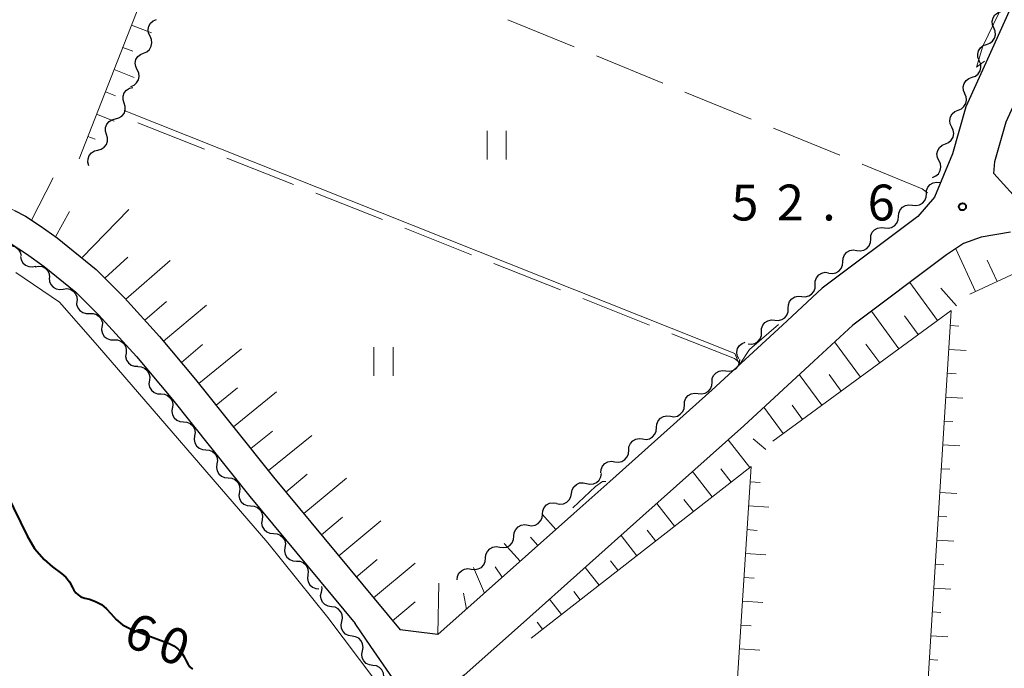
# Model space of a CAD drawing. Units: metres. Extents: x -70000 to -68000, y 28500 to 30000.
# Drawn here: x -69657 to -69554, y 29721 to 29789 of the extents above; entities that cross this region are included whole.
import ezdxf

# ---------------------------------------------------------------- set-up
doc = ezdxf.new("R2010")
doc.units = ezdxf.units.M
for name, color, linetype, lineweight in [('210100_道路縁(街区線)', 7, 'Continuous', 30), ('510200_細流', 7, 'Continuous', 30), ('610111_人工斜面(上)', 7, 'Continuous', 30), ('610199_人工斜面(ヒゲ)', 7, 'Continuous', 30), ('630200_耕地界', 7, 'Continuous', 30), ('631100_田', 7, 'Continuous', 13), ('710100_等高線(計曲線)', 7, 'Continuous', 40), ('710200_等高線(主曲線)', 7, 'Continuous', 13), ('731200_図化機測定による標高点', 7, 'Continuous', 40)]:
    doc.layers.add(name, color=color, linetype=linetype, lineweight=lineweight)
doc.styles.add('Style-WORKING', font='MS Gothic.ttf')

msp = doc.modelspace()

# ---------------------------------------------------------------- linework, layer by layer
at = {"layer": '210100_道路縁(街区線)', "linetype": 'Continuous', "lineweight": 30, "flags": 128}
for points in [[(-69540.84, 29817.26), (-69542.09, 29813.75), (-69551.34, 29794.31), (-69555.72, 29784.62), (-69557.98, 29779.62), (-69559.38, 29774.72), (-69561.24, 29770.17), (-69563, 29768.14), (-69572.98, 29760.66), (-69577.15, 29756.81), (-69584.54, 29749.98), (-69595.2, 29740.46), (-69598.97, 29737.1), (-69613.16, 29724.44), (-69615.72, 29724.75), (-69617.12, 29724.92)], [(-69454.34, 29766.14), (-69478.06, 29767.75), (-69513.85, 29768.61), (-69536.82, 29769.82), (-69548.3, 29770.43), (-69553.02, 29770.43), (-69555.04, 29772.64), (-69554.93, 29773.9), (-69553.75, 29778.07), (-69551.54, 29782.95), (-69547.26, 29792.42), (-69537.92, 29812.03), (-69536.6, 29815.76)], [(-69657.44, 29768.77), (-69656.29, 29768.18), (-69654.74, 29767.19), (-69652.97, 29765.92), (-69648.89, 29762.62), (-69645.92, 29759.66), (-69642.26, 29755.61), (-69638.49, 29751.11), (-69630.34, 29740.89), (-69617.12, 29724.92)], [(-69553.31, 29766.52), (-69556.36, 29765.98), (-69558.23, 29765.32), (-69560, 29764.14), (-69569.78, 29756.81), (-69573.88, 29753.02), (-69581.18, 29746.28), (-69591.73, 29736.86), (-69604.22, 29725.71), (-69610.41, 29720.19), (-69610.58, 29720.04), (-69611.05, 29716.08), (-69608.08, 29711.77), (-69604.3, 29705.39), (-69601.72, 29698.9), (-69599.48, 29690.72), (-69597.83, 29678.93), (-69596.31, 29670.21), (-69583.07, 29636.91)], [(-69657.76, 29765.28), (-69656.17, 29764.25), (-69654.33, 29762.91), (-69651.03, 29760.23), (-69648.65, 29757.89), (-69644.67, 29753.5), (-69640.92, 29749.03), (-69632.81, 29738.87), (-69621.82, 29725.59)], [(-69581.15, 29611.04), (-69581.12, 29619.68), (-69581.59, 29623.33), (-69582.78, 29627.64), (-69586.3, 29635.55), (-69599.7, 29669.26), (-69601.29, 29678.39), (-69602.91, 29690.01), (-69605.04, 29697.78), (-69607.46, 29703.85), (-69611.03, 29709.89), (-69617.92, 29719.9), (-69620.18, 29723.19), (-69621.82, 29725.59)]]:
    msp.add_lwpolyline(points, dxfattribs=at)
at = {"layer": '510200_細流', "linetype": 'Continuous', "lineweight": 30, "flags": 128}
for points in [[(-69555.05, 29787.87), (-69555.2, 29788.2), (-69555.22, 29788.57), (-69555.13, 29788.93), (-69554.93, 29789.23), (-69554.64, 29789.46), (-69554.3, 29789.58)], [(-69643.26, 29787), (-69643.42, 29787.33), (-69643.46, 29787.7), (-69643.39, 29788.06), (-69643.21, 29788.37), (-69642.93, 29788.61), (-69642.59, 29788.75)], [(-69555.81, 29786.15), (-69555.46, 29786.27), (-69555.17, 29786.5), (-69554.97, 29786.81), (-69554.88, 29787.16), (-69554.91, 29787.53), (-69555.05, 29787.87)], [(-69643.93, 29785.25), (-69643.59, 29785.39), (-69643.31, 29785.63), (-69643.13, 29785.95), (-69643.06, 29786.31), (-69643.1, 29786.67), (-69643.26, 29787)], [(-69556.56, 29784.43), (-69556.71, 29784.77), (-69556.73, 29785.14), (-69556.64, 29785.49), (-69556.44, 29785.8), (-69556.15, 29786.03), (-69555.81, 29786.15)], [(-69644.6, 29783.5), (-69644.76, 29783.83), (-69644.81, 29784.19), (-69644.73, 29784.56), (-69644.55, 29784.87), (-69644.27, 29785.11), (-69643.93, 29785.25)], [(-69557.32, 29782.72), (-69556.97, 29782.84), (-69556.68, 29783.07), (-69556.48, 29783.38), (-69556.39, 29783.73), (-69556.42, 29784.1), (-69556.57, 29784.44)], [(-69645.27, 29781.75), (-69644.93, 29781.89), (-69644.66, 29782.13), (-69644.47, 29782.44), (-69644.4, 29782.81), (-69644.44, 29783.17), (-69644.6, 29783.5)], [(-69558.06, 29781), (-69558.21, 29781.33), (-69558.24, 29781.7), (-69558.15, 29782.06), (-69557.95, 29782.37), (-69557.66, 29782.59), (-69557.32, 29782.72)], [(-69645.97, 29780.01), (-69646.08, 29780.36), (-69646.08, 29780.73), (-69645.96, 29781.07), (-69645.73, 29781.36), (-69645.42, 29781.56), (-69645.07, 29781.65)], [(-69558.78, 29779.26), (-69558.44, 29779.4), (-69558.17, 29779.65), (-69557.98, 29779.96), (-69557.91, 29780.32), (-69557.95, 29780.69), (-69558.11, 29781.02)], [(-69646.88, 29778.37), (-69646.52, 29778.46), (-69646.21, 29778.65), (-69645.98, 29778.94), (-69645.86, 29779.29), (-69645.85, 29779.65), (-69645.96, 29780)], [(-69559.45, 29777.51), (-69559.61, 29777.84), (-69559.65, 29778.21), (-69559.58, 29778.57), (-69559.4, 29778.88), (-69559.12, 29779.13), (-69558.78, 29779.26)], [(-69647.8, 29776.74), (-69647.91, 29777.09), (-69647.9, 29777.45), (-69647.77, 29777.8), (-69647.54, 29778.08), (-69647.24, 29778.28), (-69646.88, 29778.37)], [(-69560.11, 29775.76), (-69559.77, 29775.9), (-69559.5, 29776.14), (-69559.31, 29776.46), (-69559.24, 29776.82), (-69559.29, 29777.18), (-69559.45, 29777.51)], [(-69648.72, 29775.1), (-69648.36, 29775.19), (-69648.05, 29775.39), (-69647.82, 29775.67), (-69647.7, 29776.02), (-69647.69, 29776.39), (-69647.8, 29776.74)], [(-69649.64, 29773.47), (-69649.75, 29773.82), (-69649.74, 29774.19), (-69649.62, 29774.53), (-69649.38, 29774.82), (-69649.08, 29775.02), (-69648.72, 29775.1)], [(-69560.78, 29774.01), (-69560.94, 29774.34), (-69560.99, 29774.7), (-69560.91, 29775.06), (-69560.73, 29775.38), (-69560.45, 29775.62), (-69560.11, 29775.76)], [(-69561.45, 29772.25), (-69561.11, 29772.39), (-69560.83, 29772.63), (-69560.65, 29772.95), (-69560.57, 29773.31), (-69560.62, 29773.68), (-69560.78, 29774.01)], [(-69562.1, 29770.52), (-69562.07, 29770.89), (-69561.93, 29771.23), (-69561.69, 29771.5), (-69561.37, 29771.69), (-69561.01, 29771.76), (-69560.65, 29771.71)], [(-69563.56, 29769.34), (-69563.19, 29769.29), (-69562.83, 29769.36), (-69562.51, 29769.54), (-69562.27, 29769.82), (-69562.13, 29770.16), (-69562.1, 29770.52)], [(-69565.01, 29768.16), (-69564.98, 29768.52), (-69564.84, 29768.86), (-69564.6, 29769.14), (-69564.28, 29769.32), (-69563.92, 29769.39), (-69563.56, 29769.34)], [(-69566.46, 29766.97), (-69566.1, 29766.92), (-69565.74, 29767), (-69565.42, 29767.18), (-69565.18, 29767.45), (-69565.04, 29767.79), (-69565.01, 29768.16)], [(-69567.92, 29765.79), (-69567.89, 29766.16), (-69567.75, 29766.5), (-69567.51, 29766.77), (-69567.19, 29766.95), (-69566.83, 29767.02), (-69566.46, 29766.97)], [(-69569.37, 29764.61), (-69569.01, 29764.56), (-69568.65, 29764.63), (-69568.33, 29764.81), (-69568.09, 29765.09), (-69567.95, 29765.43), (-69567.92, 29765.79)], [(-69658.39, 29764.97), (-69658.04, 29765.09), (-69657.67, 29765.09), (-69657.32, 29764.97), (-69657.03, 29764.75), (-69656.83, 29764.44), (-69656.73, 29764.09)], [(-69656.79, 29763.98), (-69656.73, 29763.62), (-69656.54, 29763.3), (-69656.27, 29763.06), (-69655.93, 29762.91), (-69655.57, 29762.88), (-69655.21, 29762.97)], [(-69570.83, 29763.43), (-69570.8, 29763.79), (-69570.66, 29764.13), (-69570.42, 29764.41), (-69570.1, 29764.59), (-69569.74, 29764.66), (-69569.37, 29764.61)], [(-69655.27, 29762.89), (-69654.91, 29762.96), (-69654.54, 29762.91), (-69654.22, 29762.74), (-69653.96, 29762.48), (-69653.8, 29762.15), (-69653.76, 29761.78)], [(-69572.28, 29762.24), (-69571.92, 29762.19), (-69571.56, 29762.26), (-69571.24, 29762.45), (-69571, 29762.72), (-69570.85, 29763.06), (-69570.83, 29763.43)], [(-69653.79, 29761.74), (-69653.76, 29761.37), (-69653.62, 29761.03), (-69653.38, 29760.76), (-69653.06, 29760.58), (-69652.7, 29760.51), (-69652.33, 29760.56)], [(-69573.72, 29761.04), (-69573.71, 29761.41), (-69573.58, 29761.75), (-69573.35, 29762.04), (-69573.04, 29762.23), (-69572.68, 29762.32), (-69572.32, 29762.28)], [(-69652.33, 29760.56), (-69651.97, 29760.61), (-69651.61, 29760.54), (-69651.29, 29760.36), (-69651.05, 29760.08), (-69650.9, 29759.74), (-69650.88, 29759.38)], [(-69575.13, 29759.8), (-69574.76, 29759.76), (-69574.4, 29759.85), (-69574.09, 29760.04), (-69573.86, 29760.33), (-69573.73, 29760.67), (-69573.72, 29761.04)], [(-69576.53, 29758.56), (-69576.52, 29758.92), (-69576.39, 29759.27), (-69576.16, 29759.55), (-69575.85, 29759.75), (-69575.49, 29759.83), (-69575.13, 29759.8)], [(-69650.92, 29759.33), (-69650.93, 29758.96), (-69650.82, 29758.61), (-69650.6, 29758.31), (-69650.3, 29758.1), (-69649.95, 29758), (-69649.58, 29758.01)], [(-69577.93, 29757.31), (-69577.57, 29757.28), (-69577.21, 29757.37), (-69576.9, 29757.56), (-69576.67, 29757.85), (-69576.54, 29758.19), (-69576.53, 29758.56)], [(-69649.58, 29758.01), (-69649.22, 29758.03), (-69648.87, 29757.92), (-69648.56, 29757.71), (-69648.35, 29757.42), (-69648.24, 29757.07), (-69648.25, 29756.7)], [(-69648.29, 29756.65), (-69648.32, 29756.29), (-69648.23, 29755.93), (-69648.04, 29755.62), (-69647.75, 29755.4), (-69647.4, 29755.27), (-69647.04, 29755.26)], [(-69579.34, 29756.07), (-69579.33, 29756.44), (-69579.2, 29756.78), (-69578.97, 29757.07), (-69578.66, 29757.26), (-69578.3, 29757.35), (-69577.93, 29757.31)], [(-69580.74, 29754.83), (-69580.38, 29754.8), (-69580.02, 29754.88), (-69579.71, 29755.08), (-69579.48, 29755.36), (-69579.35, 29755.71), (-69579.34, 29756.07)], [(-69647.04, 29755.26), (-69646.67, 29755.26), (-69646.32, 29755.13), (-69646.03, 29754.9), (-69645.84, 29754.6), (-69645.74, 29754.24), (-69645.77, 29753.88)], [(-69581.71, 29753.28), (-69581.87, 29753.61), (-69581.91, 29753.98), (-69581.84, 29754.34), (-69581.65, 29754.65), (-69581.37, 29754.89), (-69581.03, 29755.03)], [(-69645.77, 29753.88), (-69645.81, 29753.51), (-69645.71, 29753.15), (-69645.52, 29752.85), (-69645.23, 29752.62), (-69644.88, 29752.49), (-69644.52, 29752.49)], [(-69644.54, 29752.47), (-69644.17, 29752.44), (-69643.83, 29752.31), (-69643.55, 29752.07), (-69643.37, 29751.75), (-69643.29, 29751.39), (-69643.33, 29751.03)], [(-69583.05, 29752.02), (-69582.69, 29751.97), (-69582.33, 29752.04), (-69582.01, 29752.22), (-69581.76, 29752.5), (-69581.62, 29752.84), (-69581.6, 29753.21)], [(-69584.5, 29750.83), (-69584.48, 29751.2), (-69584.34, 29751.54), (-69584.09, 29751.81), (-69583.77, 29751.99), (-69583.41, 29752.07), (-69583.05, 29752.02)], [(-69643.33, 29751.03), (-69643.38, 29750.67), (-69643.3, 29750.31), (-69643.11, 29749.99), (-69642.83, 29749.75), (-69642.49, 29749.61), (-69642.13, 29749.6)], [(-69585.95, 29749.65), (-69585.59, 29749.6), (-69585.23, 29749.67), (-69584.91, 29749.85), (-69584.67, 29750.13), (-69584.53, 29750.47), (-69584.5, 29750.83)], [(-69642.13, 29749.6), (-69641.76, 29749.58), (-69641.42, 29749.44), (-69641.14, 29749.2), (-69640.95, 29748.88), (-69640.88, 29748.52), (-69640.92, 29748.16)], [(-69587.4, 29748.46), (-69587.38, 29748.82), (-69587.24, 29749.16), (-69587, 29749.44), (-69586.68, 29749.62), (-69586.32, 29749.69), (-69585.95, 29749.65)], [(-69588.86, 29747.27), (-69588.49, 29747.22), (-69588.13, 29747.29), (-69587.82, 29747.48), (-69587.57, 29747.75), (-69587.43, 29748.09), (-69587.4, 29748.46)], [(-69640.93, 29748.15), (-69640.99, 29747.78), (-69640.92, 29747.42), (-69640.74, 29747.1), (-69640.47, 29746.86), (-69640.13, 29746.71), (-69639.76, 29746.68)], [(-69590.31, 29746.08), (-69590.28, 29746.45), (-69590.14, 29746.79), (-69589.9, 29747.06), (-69589.58, 29747.25), (-69589.22, 29747.32), (-69588.86, 29747.27)], [(-69639.76, 29746.68), (-69639.4, 29746.65), (-69639.06, 29746.51), (-69638.79, 29746.26), (-69638.61, 29745.94), (-69638.54, 29745.58), (-69638.6, 29745.22)], [(-69638.6, 29745.22), (-69638.65, 29744.85), (-69638.58, 29744.49), (-69638.4, 29744.17), (-69638.13, 29743.92), (-69637.79, 29743.78), (-69637.43, 29743.75)], [(-69591.76, 29744.9), (-69591.4, 29744.85), (-69591.04, 29744.92), (-69590.72, 29745.1), (-69590.48, 29745.38), (-69590.33, 29745.72), (-69590.31, 29746.08)], [(-69593.21, 29743.71), (-69593.19, 29744.08), (-69593.04, 29744.42), (-69592.8, 29744.69), (-69592.48, 29744.88), (-69592.12, 29744.95), (-69591.76, 29744.9)], [(-69637.43, 29743.75), (-69637.06, 29743.72), (-69636.73, 29743.58), (-69636.45, 29743.33), (-69636.27, 29743.01), (-69636.21, 29742.65), (-69636.26, 29742.28)], [(-69594.66, 29742.52), (-69594.3, 29742.48), (-69593.94, 29742.55), (-69593.62, 29742.73), (-69593.38, 29743.01), (-69593.24, 29743.35), (-69593.21, 29743.71)], [(-69636.26, 29742.28), (-69636.31, 29741.92), (-69636.24, 29741.56), (-69636.07, 29741.24), (-69635.79, 29740.99), (-69635.46, 29740.85), (-69635.09, 29740.82)], [(-69596.12, 29741.34), (-69596.09, 29741.7), (-69595.95, 29742.04), (-69595.71, 29742.32), (-69595.39, 29742.5), (-69595.03, 29742.57), (-69594.66, 29742.52)], [(-69597.63, 29740.24), (-69597.27, 29740.16), (-69596.91, 29740.19), (-69596.58, 29740.34), (-69596.31, 29740.59), (-69596.13, 29740.92), (-69596.07, 29741.28)], [(-69635.09, 29740.82), (-69634.72, 29740.79), (-69634.39, 29740.64), (-69634.11, 29740.4), (-69633.94, 29740.08), (-69633.87, 29739.72), (-69633.92, 29739.35)], [(-69599.19, 29739.2), (-69599.13, 29739.56), (-69598.96, 29739.89), (-69598.69, 29740.14), (-69598.35, 29740.29), (-69597.99, 29740.32), (-69597.63, 29740.24)], [(-69633.92, 29739.35), (-69633.97, 29738.99), (-69633.91, 29738.63), (-69633.73, 29738.31), (-69633.46, 29738.06), (-69633.12, 29737.92), (-69632.75, 29737.89)], [(-69600.76, 29738.16), (-69600.4, 29738.08), (-69600.03, 29738.12), (-69599.7, 29738.27), (-69599.43, 29738.52), (-69599.26, 29738.84), (-69599.19, 29739.2)], [(-69602.24, 29737.02), (-69602.21, 29737.39), (-69602.06, 29737.72), (-69601.81, 29737.99), (-69601.48, 29738.17), (-69601.12, 29738.23), (-69600.76, 29738.17)], [(-69632.74, 29737.9), (-69632.37, 29737.87), (-69632.04, 29737.73), (-69631.76, 29737.49), (-69631.57, 29737.17), (-69631.5, 29736.81), (-69631.54, 29736.45)], [(-69603.73, 29735.88), (-69603.37, 29735.82), (-69603, 29735.88), (-69602.68, 29736.05), (-69602.43, 29736.32), (-69602.28, 29736.66), (-69602.24, 29737.02)], [(-69631.54, 29736.45), (-69631.59, 29736.09), (-69631.52, 29735.73), (-69631.33, 29735.41), (-69631.06, 29735.17), (-69630.72, 29735.03), (-69630.35, 29735.01)], [(-69605.21, 29734.73), (-69605.18, 29735.1), (-69605.02, 29735.43), (-69604.77, 29735.7), (-69604.45, 29735.87), (-69604.09, 29735.94), (-69603.73, 29735.88)], [(-69630.35, 29735.01), (-69629.98, 29734.98), (-69629.64, 29734.85), (-69629.37, 29734.6), (-69629.18, 29734.29), (-69629.11, 29733.93), (-69629.15, 29733.56)], [(-69606.7, 29733.59), (-69606.33, 29733.53), (-69605.97, 29733.59), (-69605.65, 29733.76), (-69605.4, 29734.03), (-69605.25, 29734.37), (-69605.21, 29734.73)], [(-69629.15, 29733.56), (-69629.2, 29733.2), (-69629.12, 29732.84), (-69628.94, 29732.52), (-69628.66, 29732.28), (-69628.32, 29732.14), (-69627.96, 29732.12)], [(-69608.18, 29732.44), (-69608.15, 29732.81), (-69607.99, 29733.14), (-69607.74, 29733.41), (-69607.42, 29733.58), (-69607.06, 29733.65), (-69606.7, 29733.59)], [(-69627.96, 29732.12), (-69627.59, 29732.1), (-69627.25, 29731.96), (-69626.97, 29731.72), (-69626.79, 29731.4), (-69626.71, 29731.04), (-69626.76, 29730.67)], [(-69609.67, 29731.29), (-69609.3, 29731.24), (-69608.94, 29731.3), (-69608.62, 29731.47), (-69608.37, 29731.74), (-69608.22, 29732.08), (-69608.18, 29732.44)], [(-69611.15, 29730.15), (-69611.12, 29730.52), (-69610.96, 29730.85), (-69610.71, 29731.12), (-69610.39, 29731.29), (-69610.03, 29731.35), (-69609.67, 29731.29)], [(-69626.76, 29730.67), (-69626.81, 29730.31), (-69626.73, 29729.95), (-69626.55, 29729.63), (-69626.27, 29729.39), (-69625.93, 29729.25), (-69625.62, 29729.23)], [(-69624.28, 29727.35), (-69624.64, 29727.4), (-69624.97, 29727.57), (-69625.22, 29727.83), (-69625.38, 29728.17), (-69625.43, 29728.53), (-69625.35, 29728.89)], [(-69625.35, 29728.89), (-69625.27, 29729.25), (-69625.3, 29729.46)], [(-69623.21, 29725.81), (-69623.13, 29726.17), (-69623.17, 29726.54), (-69623.33, 29726.87), (-69623.59, 29727.13), (-69623.91, 29727.3), (-69624.28, 29727.35)], [(-69622.13, 29724.27), (-69622.5, 29724.33), (-69622.82, 29724.49), (-69623.08, 29724.76), (-69623.24, 29725.09), (-69623.28, 29725.45), (-69623.21, 29725.81)], [(-69621.06, 29722.74), (-69620.98, 29723.1), (-69621.03, 29723.46), (-69621.19, 29723.79), (-69621.44, 29724.05), (-69621.77, 29724.22), (-69622.13, 29724.27)], [(-69619.96, 29721.21), (-69620.33, 29721.26), (-69620.66, 29721.42), (-69620.92, 29721.68), (-69621.08, 29722.01), (-69621.13, 29722.38), (-69621.06, 29722.74)], [(-69618.87, 29719.69), (-69618.8, 29720.05), (-69618.85, 29720.42), (-69619.01, 29720.74), (-69619.27, 29721.01), (-69619.6, 29721.17), (-69619.96, 29721.21)]]:
    msp.add_lwpolyline(points, dxfattribs=at)
at = {"layer": '610111_人工斜面(上)', "linetype": 'Continuous', "lineweight": 13, "flags": 128}
for points in [[(-69650.66, 29774.2), (-69639.62, 29802.4)], [(-69617.12, 29724.92), (-69630.34, 29740.89), (-69638.49, 29751.11), (-69642.26, 29755.61), (-69645.92, 29759.66), (-69648.89, 29762.62), (-69652.97, 29765.92), (-69654.74, 29767.19), (-69656.29, 29768.18), (-69657.44, 29768.77), (-69659.42, 29769.63), (-69661.67, 29770.45), (-69664.09, 29771.21), (-69669.22, 29772.62), (-69678.62, 29774.97), (-69684, 29776.44), (-69688.26, 29777.7), (-69691.39, 29778.77), (-69693.36, 29779.58), (-69697.86, 29781.89), (-69699.41, 29782.81)], [(-69537.22, 29761.24), (-69552.28, 29762.46), (-69557.57, 29760.03)], [(-69559.49, 29758.34), (-69578.16, 29744.65)], [(-69563.96, 29686.89), (-69559.49, 29758.34)], [(-69580.42, 29742.01), (-69603.42, 29724.08)], [(-69583.91, 29688.01), (-69580.42, 29742.01)], [(-69598.97, 29737.1), (-69613.16, 29724.44), (-69615.72, 29724.75), (-69617.12, 29724.92)]]:
    msp.add_lwpolyline(points, dxfattribs=at)
at = {"layer": '610199_人工斜面(ヒゲ)', "linetype": 'Continuous', "lineweight": 13, "flags": 128}
for points in [[(-69645.19, 29788.17), (-69643.12, 29787.36)], [(-69646.1, 29785.84), (-69645.06, 29785.43)], [(-69647.01, 29783.51), (-69644.91, 29782.69)], [(-69647.93, 29781.18), (-69646.87, 29780.77)], [(-69648.84, 29778.86), (-69647.01, 29778.14)], [(-69649.75, 29776.53), (-69649, 29776.23)], [(-69655.64, 29767.76), (-69653.38, 29772.19)], [(-69650.39, 29763.84), (-69645.48, 29768.89)], [(-69653.14, 29766.04), (-69651.67, 29768.69)], [(-69556.97, 29760.31), (-69559.03, 29764.79)], [(-69647.97, 29761.7), (-69645.59, 29763.9)], [(-69645.8, 29759.52), (-69641.16, 29763.56)], [(-69554.7, 29761.35), (-69555.73, 29763.59)], [(-69560.93, 29757.29), (-69563.84, 29761.26)], [(-69558.95, 29758.81), (-69560.57, 29760.66)], [(-69643.79, 29757.3), (-69641.54, 29759.27)], [(-69641.85, 29755.12), (-69637.37, 29758.88)], [(-69564.96, 29754.33), (-69567.84, 29758.26)], [(-69562.94, 29755.81), (-69564.39, 29757.78)], [(-69559.59, 29756.75), (-69558.69, 29756.7)], [(-69639.98, 29752.9), (-69637.76, 29754.76)], [(-69568.99, 29751.37), (-69571.69, 29755.05)], [(-69566.97, 29752.85), (-69568.41, 29754.8)], [(-69638.14, 29750.68), (-69633.68, 29754.32)], [(-69559.75, 29754.26), (-69557.95, 29754.15)], [(-69573.02, 29748.42), (-69575.38, 29751.63)], [(-69571.01, 29749.89), (-69572.27, 29751.62)], [(-69559.9, 29751.76), (-69559, 29751.71)], [(-69636.34, 29748.42), (-69634.1, 29750.25)], [(-69634.53, 29746.15), (-69630.03, 29749.82)], [(-69560.06, 29749.27), (-69558.27, 29749.16)], [(-69577.06, 29745.46), (-69579.08, 29748.22)], [(-69575.04, 29746.94), (-69576.13, 29748.43)], [(-69560.21, 29746.77), (-69559.32, 29746.72)], [(-69632.72, 29743.88), (-69630.46, 29745.71)], [(-69630.89, 29741.59), (-69626.34, 29745.26)], [(-69580.54, 29741.91), (-69582.81, 29744.82)], [(-69578.89, 29743.79), (-69580.19, 29744.9)], [(-69560.37, 29744.28), (-69558.59, 29744.17)], [(-69629.05, 29739.33), (-69626.83, 29741.23)], [(-69584.49, 29738.84), (-69586.55, 29741.49)], [(-69582.51, 29740.38), (-69583.6, 29741.77)], [(-69560.53, 29741.78), (-69559.64, 29741.73)], [(-69627.19, 29737.09), (-69622.71, 29740.78)], [(-69580.52, 29740.4), (-69579.48, 29740.33)], [(-69560.68, 29739.29), (-69558.91, 29739.18)], [(-69588.43, 29735.77), (-69590.29, 29738.15)], [(-69586.46, 29737.3), (-69587.44, 29738.56)], [(-69600.84, 29735.44), (-69602.25, 29737.02)], [(-69580.69, 29737.91), (-69578.58, 29737.77)], [(-69625.35, 29734.87), (-69623.13, 29736.7)], [(-69623.52, 29732.66), (-69619.12, 29736.34)], [(-69560.84, 29736.79), (-69559.95, 29736.74)], [(-69590.4, 29734.23), (-69591.28, 29735.35)], [(-69580.85, 29735.41), (-69579.79, 29735.34)], [(-69604.57, 29732.11), (-69606.22, 29733.96)], [(-69602.7, 29733.77), (-69603.47, 29734.63)], [(-69592.37, 29732.69), (-69594.02, 29734.81)], [(-69560.99, 29734.3), (-69559.23, 29734.19)], [(-69581.01, 29732.92), (-69578.89, 29732.78)], [(-69621.7, 29730.46), (-69619.51, 29732.29)], [(-69619.89, 29728.27), (-69615.53, 29731.92)], [(-69594.34, 29731.16), (-69595.12, 29732.15)], [(-69561.15, 29731.8), (-69560.27, 29731.75)], [(-69608.3, 29728.78), (-69609.44, 29731.47)], [(-69606.43, 29730.44), (-69607.19, 29731.53)], [(-69596.32, 29729.62), (-69597.76, 29731.47)], [(-69613.16, 29724.44), (-69613.08, 29729.82)], [(-69581.17, 29730.42), (-69580.11, 29730.35)], [(-69610.16, 29727.11), (-69610.49, 29728.76)], [(-69598.29, 29728.08), (-69598.96, 29728.94)], [(-69561.31, 29729.31), (-69559.54, 29729.2)], [(-69617.92, 29725.88), (-69615.54, 29727.87)], [(-69600.26, 29726.54), (-69601.5, 29728.14)], [(-69581.33, 29727.93), (-69579.2, 29727.79)], [(-69561.46, 29726.81), (-69560.58, 29726.76)], [(-69602.23, 29725.01), (-69602.8, 29725.74)], [(-69581.49, 29725.43), (-69580.42, 29725.36)], [(-69561.62, 29724.32), (-69559.86, 29724.21)], [(-69581.65, 29722.94), (-69579.51, 29722.8)], [(-69561.77, 29721.82), (-69560.9, 29721.77)]]:
    msp.add_lwpolyline(points, dxfattribs=at)
at = {"layer": '630200_耕地界', "linetype": 'Continuous', "lineweight": 13}
for p, q in [((-69598.92, 29785.89), (-69605.86, 29788.72)), ((-69589.66, 29782.11), (-69596.6, 29784.94)), ((-69580.4, 29778.34), (-69587.34, 29781.17)), ((-69637.55, 29775.18), (-69644.52, 29777.94)), ((-69571.13, 29774.57), (-69578.08, 29777.4)), ((-69628.25, 29771.51), (-69635.22, 29774.26)), ((-69618.95, 29767.83), (-69625.92, 29770.59)), ((-69609.65, 29764.16), (-69616.62, 29766.92)), ((-69600.35, 29760.49), (-69607.32, 29763.24)), ((-69591.04, 29756.81), (-69598.02, 29759.57))]:
    msp.add_line(p, q, dxfattribs=at)
at = {"layer": '630200_耕地界', "linetype": 'Continuous', "lineweight": 13, "flags": 128}
for points in [[(-69561.97, 29770.63), (-69562.52, 29771.06), (-69568.82, 29773.63)], [(-69581.8, 29753.04), (-69582.15, 29753.3), (-69588.72, 29755.9)]]:
    msp.add_lwpolyline(points, dxfattribs=at)
at = {"layer": '631100_田', "linetype": 'Continuous', "lineweight": 13}
for p, q in [((-69608.02, 29774.11), (-69608.02, 29777.11)), ((-69606.02, 29774.11), (-69606.02, 29777.11)), ((-69619.85, 29751.5), (-69619.85, 29754.5)), ((-69617.85, 29751.5), (-69617.85, 29754.5))]:
    msp.add_line(p, q, dxfattribs=at)
at = {"layer": '710100_等高線(計曲線)', "linetype": 'Continuous', "lineweight": 40, "elevation": 60, "flags": 128}
msp.add_lwpolyline([(-69658.23, 29739.12), (-69656.11, 29734.75), (-69655.33, 29733.44), (-69654.34, 29732.29), (-69653.46, 29731.54), (-69652.51, 29730.84), (-69652.06, 29730.43), (-69651.68, 29729.95), (-69651.37, 29729.37), (-69651.22, 29729.07), (-69651.01, 29728.81), (-69650.77, 29728.58), (-69650.49, 29728.4), (-69650.18, 29728.28), (-69650.06, 29728.24), (-69649.6, 29728.13), (-69648.95, 29727.91), (-69648.34, 29727.57), (-69647.8, 29727.14), (-69647.36, 29726.64), (-69646.8, 29726), (-69646.13, 29725.47), (-69645.38, 29725.07), (-69645.17, 29724.98), (-69641.25, 29723.49), (-69640.77, 29723.26), (-69640.34, 29722.95), (-69639.97, 29722.57), (-69639.68, 29722.13), (-69639.48, 29721.71), (-69639.32, 29721.37), (-69639.1, 29721.07), (-69638.83, 29720.81)], dxfattribs=at)
at = {"layer": '710200_等高線(主曲線)', "linetype": 'Continuous', "lineweight": 13, "flags": 128}
for points, elevation in [([(-69630.24, 29819.89), (-69629.47, 29819.99), (-69554.87, 29789.96), (-69554.52, 29789.41), (-69556.19, 29785.98), (-69556.86, 29783.76), (-69556.03, 29784.39)], 52), ([(-69645.97, 29779.24), (-69582.13, 29753.83), (-69581.72, 29752.81), (-69581.6, 29752.7), (-69580.59, 29754.24), (-69577.57, 29756.87)], 54), ([(-69657.3, 29762.29), (-69652.74, 29759.21), (-69648.74, 29754.67), (-69630.93, 29734.05), (-69624.68, 29726.22), (-69616.43, 29715.33), (-69614.84, 29713.49), (-69614.36, 29713.61), (-69614.39, 29714.24), (-69615.69, 29716.12), (-69616.04, 29717.15)], 58), ([(-69599.06, 29737.7), (-69596.7, 29739.91), (-69595.95, 29740.46), (-69595.6, 29740.46)], 56)]:
    msp.add_lwpolyline(points, dxfattribs=dict(at, elevation=elevation))
at = {"layer": '731200_図化機測定による標高点', "linetype": 'Continuous', "lineweight": 40}
msp.add_circle((-69558.33, 29769.18, 52.63), 0.375, dxfattribs=at)

# ---------------------------------------------------------------- texts
at = {"layer": '710100_等高線(計曲線)', "linetype": 'Continuous', "lineweight": 40, "style": 'Style-WORKING'}
for s, p in [('6', (-69646.23, 29723.38, -10)), ('0', (-69642.73, 29722.04, -10))]:
    msp.add_text(s, height=3.75, rotation=339, dxfattribs=at).set_placement(p)
at = {"layer": '731200_図化機測定による標高点', "linetype": 'Continuous', "lineweight": 40, "style": 'Style-WORKING'}
for s, p in [('5', (-69582.49, 29767.74, -10)), ('2', (-69577.74, 29767.74, -10)), ('6', (-69568.24, 29767.74, -10)), ('.', (-69572.99, 29767.74, -10))]:
    msp.add_text(s, height=3.75, dxfattribs=at).set_placement(p)

doc.saveas('drawing.dxf')
